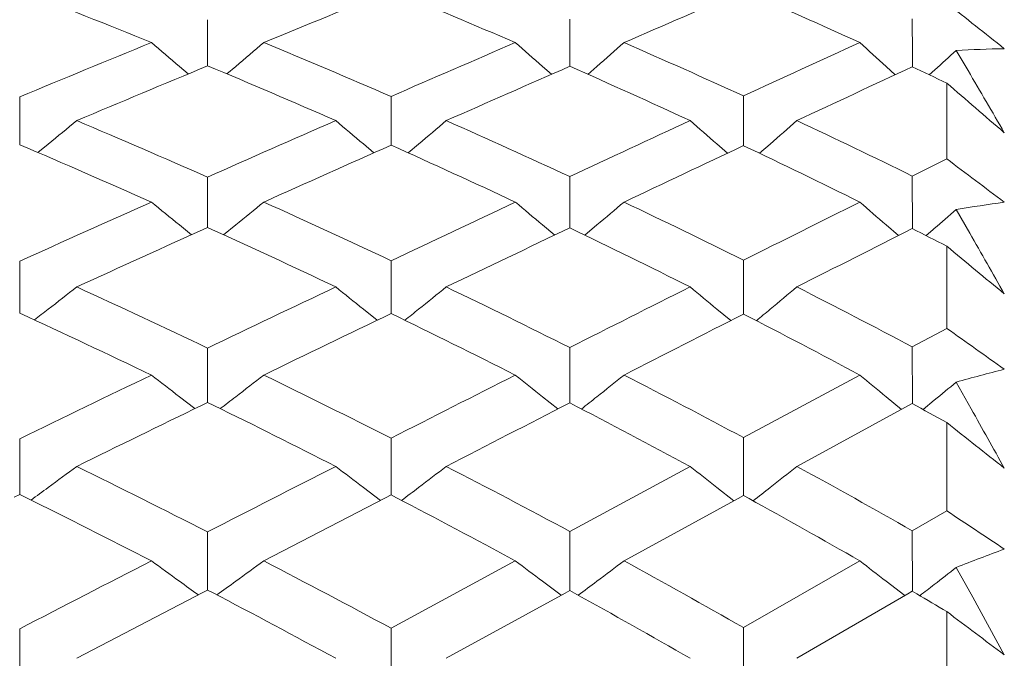
# Model space of a CAD drawing. Units: millimetres. Extents: x 1906 to 2500, y 441 to 861.
# Drawn here: x 2256 to 2262, y 726 to 730 of the extents above; entities that cross this region are included whole.
import ezdxf

# ---------------------------------------------------------------- set-up
doc = ezdxf.new("R2010")
doc.units = ezdxf.units.MM
doc.header["$LTSCALE"] = 65.395
doc.layers.get('0').update_dxf_attribs({"linetype": 'CONTINUOUS', "lineweight": 30})

msp = doc.modelspace()

# ---------------------------------------------------------------- linework, layer by layer
at = {"color": 7, "linetype": 'Continuous', "lineweight": 5}
for p, q in [((2256.9063, 730.4659), (2256.9064, 730.2416)), ((2259.2119, 730.4686), (2259.212, 730.243)), ((2261.3931, 730.472), (2261.3933, 730.2447)), ((2256.9064, 730.2416), (2256.9065, 730.172)), ((2259.212, 730.243), (2259.212, 730.1692)), ((2261.3933, 730.2447), (2261.3933, 730.1656)), ((2261.6726, 730.2706), (2261.7483, 730.1416)), ((2256.7833, 730.1207), (2256.7272, 730.1681)), ((2257.0289, 730.1202), (2257.0852, 730.1678)), ((2259.0958, 730.1183), (2259.0387, 730.1681)), ((2259.3275, 730.1176), (2259.3848, 730.1678)), ((2261.2846, 730.1153), (2261.226, 730.1682)), ((2261.5015, 730.1148), (2261.5362, 730.1463)), ((2261.6129, 730.0621), (2261.6129, 729.5794)), ((2255.7097, 729.9746), (2255.7098, 729.7509)), ((2258.0741, 729.9772), (2258.0742, 729.7522)), ((2260.3185, 729.9804), (2260.3187, 729.7538)), ((2255.7098, 729.7509), (2255.7099, 729.6698)), ((2258.0742, 729.7522), (2258.0742, 729.6672)), ((2260.3187, 729.7538), (2260.3188, 729.6638)), ((2255.8249, 729.6202), (2255.8914, 729.6744)), ((2257.9649, 729.6185), (2257.8979, 729.6746)), ((2258.1829, 729.6179), (2258.25, 729.6744)), ((2260.2163, 729.6157), (2260.1484, 729.6747)), ((2260.4204, 729.6151), (2260.4885, 729.6743)), ((2261.3931, 729.4705), (2261.6129, 729.5794)), ((2256.9063, 729.4637), (2256.9064, 729.2395)), ((2259.2119, 729.4667), (2259.212, 729.1403)), ((2261.3931, 729.4705), (2261.3933, 729.1365)), ((2256.9064, 729.2395), (2256.9065, 729.1433)), ((2261.6726, 729.2573), (2261.7585, 729.1072)), ((2256.8045, 729.0972), (2256.7272, 729.1594)), ((2257.0078, 729.0967), (2257.0852, 729.1592)), ((2259.1164, 729.0947), (2259.0387, 729.1594)), ((2259.307, 729.0941), (2259.3848, 729.1591)), ((2261.3045, 729.0917), (2261.226, 729.1595)), ((2261.4815, 729.0913), (2261.5234, 729.1275)), ((2261.5234, 729.1275), (2261.533, 729.1357)), ((2261.6129, 729.0238), (2261.6129, 728.5002)), ((2255.7097, 728.9287), (2255.7099, 728.5982)), ((2258.0741, 728.9315), (2258.0743, 728.5953)), ((2260.3185, 728.935), (2260.3188, 728.5918)), ((2257.9858, 728.5527), (2257.8979, 728.6229)), ((2260.2366, 728.55), (2260.1484, 728.6229)), ((2261.3931, 728.3825), (2261.6129, 728.5002)), ((2256.9063, 728.3752), (2256.9065, 728.0296)), ((2259.2119, 728.3785), (2259.2121, 728.0262)), ((2261.3931, 728.3825), (2261.3933, 728.0221)), ((2260.3185, 727.8052), (2261.059, 728.2033)), ((2261.6726, 728.1585), (2261.7683, 727.988)), ((2256.8258, 727.9902), (2256.7272, 728.0655)), ((2259.137, 727.9878), (2259.0387, 728.0656)), ((2261.3246, 727.9849), (2261.226, 728.0656)), ((2261.4615, 727.9845), (2261.533, 728.0431)), ((2256.9063, 728.0296), (2256.8668, 728.0103)), ((2256.9466, 728.0098), (2256.9063, 728.0296)), ((2261.3931, 728.0221), (2260.6581, 727.6219)), ((2261.6129, 727.9008), (2261.6129, 727.3385)), ((2255.7097, 727.7985), (2255.7099, 727.4435)), ((2258.0741, 727.8015), (2258.0743, 727.4405)), ((2260.3185, 727.8052), (2260.3188, 727.4366)), ((2259.2119, 727.2081), (2259.9783, 727.6219)), ((2258.0069, 727.4057), (2257.8979, 727.488)), ((2260.2571, 727.4031), (2260.1484, 727.488)), ((2255.7097, 727.4435), (2255.6748, 727.4263)), ((2255.7453, 727.426), (2255.7097, 727.4435)), ((2258.0394, 727.4226), (2257.2636, 727.0207)), ((2258.0741, 727.4405), (2258.0394, 727.4226)), ((2258.1094, 727.4221), (2258.0741, 727.4405)), ((2260.2845, 727.418), (2259.5575, 727.0207)), ((2260.3185, 727.4366), (2260.2845, 727.418)), ((2260.3534, 727.4175), (2260.3185, 727.4366)), ((2261.3931, 727.2124), (2261.6129, 727.3385)), ((2256.9063, 727.2046), (2256.9065, 726.835)), ((2259.2119, 727.2081), (2259.2121, 726.8315)), ((2261.3931, 727.2124), (2261.3933, 726.8271)), ((2258.0741, 726.5917), (2258.8655, 727.0207)), ((2260.3185, 726.5957), (2261.059, 727.0207)), ((2261.6726, 726.9785), (2261.7775, 726.7885)), ((2259.158, 726.802), (2259.0387, 726.8908)), ((2261.3449, 726.7991), (2261.226, 726.8909)), ((2256.8765, 726.8195), (2256.0726, 726.4003)), ((2256.9063, 726.835), (2256.8765, 726.8195)), ((2256.9367, 726.8191), (2256.9063, 726.835)), ((2259.1827, 726.8155), (2258.4256, 726.4003)), ((2259.2119, 726.8315), (2259.1827, 726.8155)), ((2259.2416, 726.815), (2259.2119, 726.8315)), ((2261.365, 726.8108), (2260.6581, 726.4003)), ((2261.3931, 726.8271), (2261.365, 726.8108)), ((2261.4218, 726.8103), (2261.3931, 726.8271)), ((2261.7775, 726.7885), (2261.9789, 726.4224)), ((2261.6129, 726.6976), (2261.6129, 726.0988)), ((2255.7097, 726.5885), (2255.7099, 726.2105)), ((2258.0741, 726.5917), (2258.0743, 726.2072)), ((2260.3185, 726.5957), (2260.3188, 726.2031))]:
    msp.add_line(p, q, dxfattribs=at)
for centre, radius, start, end in [((2236.5376, 681.3565), 52.8947, 67.77093, 68.74874), ((2318.9127, 580.9521), 161.5902, 112.117039, 112.42758), ((2240.4096, 687.4278), 46.6943, 66.71855, 67.7716), ((2329.604, 569.2961), 175.5996, 113.238836, 113.50936), ((2244.1197, 693.1843), 40.8167, 65.4801, 66.61751), ((2191.4942, 641.8), 113.124, 51.458963, 51.695597), ((2321.2295, 572.0885), 170.9412, 112.233574, 112.537522), ((2292.3247, 772.2937), 55.1521, 229.55724, 229.80116), ((2230.7906, 761.1865), 40.664, 310.28802, 310.61844), ((2238.1239, 683.9358), 50.1779, 66.5724, 67.57721), ((2332.6836, 558.8046), 186.7261, 113.286442, 113.551077), ((2296.5785, 773.1437), 57.0626, 228.63094, 228.86226), ((2232.6003, 760.7279), 40.6366, 311.23301, 311.55753), ((2241.9652, 689.8685), 44.1114, 65.41338, 66.49585), ((2349.3868, 536.7284), 212.7898, 114.52523, 114.744578), ((2301.2355, 774.349), 59.6045, 227.61953, 227.836495), ((2234.1133, 760.3676), 40.8086, 312.22058, 312.47969), ((2262.2107, 719.2682), 11.0155, 91.20588, 92.80011), ((2324.2443, 568.0589), 175.5422, 112.556864, 112.851837), ((2237.396, 683.4342), 50.6466, 66.33898, 67.34237), ((2336.422, 553.6489), 192.6676, 113.624599, 113.88005), ((2241.2722, 689.4095), 44.533, 65.16232, 66.2442), ((2355.154, 528.0003), 222.8497, 114.881082, 115.089552), ((2244.8084, 694.6866), 39.164, 64.59085, 64.94633), ((2142.8597, 660.5059), 137.7811, 30.168135, 30.358436), ((2341.2828, 822.0194), 121.6694, 229.094981, 229.322653), ((2230.238, 761.097), 40.5644, 309.2282, 309.55941), ((2234.9725, 679.7445), 54.3423, 66.19515, 67.15241), ((2339.4553, 543.3228), 203.6242, 113.665359, 113.916121), ((2293.7573, 772.3603), 55.7491, 229.73023, 229.96707), ((2232.2311, 760.5458), 40.3736, 310.12474, 310.4514), ((2238.9944, 685.9233), 48.0081, 65.09426, 66.12457), ((2358.3327, 517.3779), 234.1082, 114.842422, 115.049291), ((2298.0968, 773.3105), 57.8288, 228.763959, 228.987794), ((2233.894, 760.1484), 40.4467, 311.11092, 311.43068), ((2242.8597, 691.8011), 41.9818, 63.80275, 64.91538), ((2234.1885, 679.1307), 54.9306, 65.98013, 66.93414), ((2343.5223, 537.6351), 210.185, 113.987554, 114.229599), ((2238.2788, 685.4282), 48.4659, 64.8641, 65.89326), ((2364.761, 507.5077), 245.4824, 115.179662, 115.376104), ((2242.1857, 691.3606), 42.3785, 63.55424, 64.66708), ((2203.0256, 651.4054), 97.6915, 52.881625, 53.150373), ((2346.0795, 528.4378), 219.9166, 114.023721, 114.263117), ((2291.0203, 771.6379), 54.5934, 230.84407, 231.08594), ((2231.7602, 760.4301), 40.2396, 309.00247, 309.33018), ((2235.8538, 681.7221), 52.1773, 64.79476, 65.77449), ((2368.0914, 496.5567), 257.1028, 115.14012, 115.335095), ((2295.1504, 772.432), 56.361, 229.92471, 230.15443), ((2233.626, 759.9225), 40.1236, 309.94017, 310.2625), ((2239.9049, 687.8635), 45.8648, 63.57136, 64.62827), ((2407.5165, 434.9154), 328.808, 116.450166, 116.594374), ((2299.6519, 773.5745), 58.7302, 228.919347, 229.13515), ((2263.5613, 717.815), 11.5972, 97.84211, 99.37269), ((2235.2053, 759.5127), 40.1983, 310.91545, 311.17937), ((2350.8491, 521.3775), 228.0173, 114.330445, 114.560565), ((2235.1074, 681.1719), 52.6921, 64.58446, 65.56225), ((2374.8319, 486.3), 268.9598, 115.459843, 115.645492), ((2239.1945, 687.3591), 46.3289, 63.34517, 64.40087), ((2420.9265, 413.1117), 354.0093, 116.785233, 116.918559), ((2242.9167, 692.8236), 40.7431, 62.68525, 63.0326), ((2123.6867, 650.197), 159.0303, 29.588208, 29.748604), ((2329.6608, 810.7269), 106.3293, 230.210162, 230.466372), ((2231.2015, 760.3763), 40.2229, 307.86664, 308.19436), ((2232.5311, 677.243), 56.645, 64.51243, 65.44306), ((2377.8762, 475.9384), 279.9251, 115.419195, 115.604136), ((2292.3685, 771.7058), 55.1757, 231.10217, 231.3368), ((2233.2454, 759.7731), 39.9447, 308.75413, 309.07783), ((2236.7808, 683.6722), 50.0181, 63.3551, 64.35839), ((2421.9126, 406.2156), 360.9162, 116.658762, 116.794983), ((2296.5681, 772.5936), 57.0948, 230.14394, 230.36605), ((2234.9726, 759.3218), 39.9187, 309.73188, 310.04926), ((2240.854, 689.7527), 43.7506, 62.00081, 63.0855), ((2231.3105, 760.2363), 40.0455, 307.70731, 307.86652), ((2233.3874, 759.5964), 39.718, 308.5914, 308.75397), ((2235.1558, 759.1016), 39.6323, 309.56591, 309.73169), ((2231.7212, 676.5713), 57.2909, 64.31966, 65.24656), ((2385.2309, 464.6621), 292.9669, 115.723673, 115.899745), ((2236.0473, 683.1314), 50.5188, 63.1487, 64.15035), ((2436.9255, 381.6255), 389.3271, 116.97624, 117.101986), ((2240.1646, 689.2713), 44.1846, 61.77795, 62.86228), ((2212.5881, 659.0659), 84.9974, 54.473014, 54.775622), ((2265.1111, 715.9023), 12.7294, 104.24455, 105.67164), ((2387.1323, 456.6706), 301.3009, 115.683583, 115.860643), ((2289.6731, 771.0539), 54.1611, 232.29482, 232.5338), ((2232.7617, 759.7031), 39.9072, 307.55353, 307.8774), ((2233.472, 679.1983), 54.4751, 63.15222, 64.10369), ((2437.9365, 374.544), 396.4106, 116.854803, 116.983089), ((2293.6753, 771.7862), 55.7781, 231.38554, 231.61287), ((2234.6854, 759.1382), 39.6937, 308.48072, 308.7998), ((2237.749, 685.5829), 47.876, 61.87374, 62.90163), ((2298.0163, 772.8602), 57.9662, 230.389482, 230.603436), ((2236.3298, 758.6749), 39.6674, 309.44671, 309.70841), ((2232.88, 759.5493), 39.7131, 307.37426, 307.55341), ((2234.8411, 758.9425), 39.4436, 308.29817, 308.48057), ((2396.0758, 442.3523), 317.7729, 115.981254, 116.140649), ((2232.7234, 678.6348), 54.9968, 62.96452, 63.86762), ((2453.6351, 348.9976), 425.9849, 117.155623, 117.274538), ((2237.0203, 685.0342), 48.3816, 61.67197, 62.69816), ((2240.9411, 690.712), 42.5479, 60.93206, 61.27015), ((2101.0391, 637.951), 184.2295, 29.12228, 29.256602), ((2319.8283, 801.0295), 93.4711, 231.477795, 231.764009), ((2232.1884, 759.7096), 40.0009, 306.33894, 306.66184), ((2229.9637, 674.4156), 59.2671, 62.960995, 63.862292), ((2453.5745, 343.8733), 430.8379, 117.038283, 117.160101), ((2290.9459, 771.147), 54.7565, 232.64433, 232.87584), ((2234.2844, 759.0455), 39.6262, 307.21385, 307.53332), ((2234.4609, 681.1341), 52.3013, 61.75533, 62.72867), ((2295.0022, 771.9664), 56.5077, 231.69779, 231.91734), ((2236.0774, 758.5315), 39.492, 308.17943, 308.49324), ((2238.7576, 687.451), 45.7529, 60.34791, 61.40152), ((2232.2839, 759.5799), 39.8399, 306.14349, 306.33885), ((2234.4134, 758.8757), 39.413, 307.01502, 307.21374), ((2236.2482, 758.3145), 39.2158, 307.97759, 308.17929), ((2229.1409, 673.7147), 59.9391, 62.789987, 63.649767), ((2233.7243, 680.5773), 52.8116, 61.57205, 62.50074), ((2238.0695, 686.9602), 46.1883, 60.14983, 61.15401), ((2220.6111, 665.204), 74.4436, 56.241563, 56.57975), ((2266.9735, 713.5579), 14.4295, 110.2513, 111.55326), ((2467.4972, 316.7791), 461.2999, 117.212535, 117.329703), ((2288.3042, 770.5989), 53.9213, 233.91867, 234.15368), ((2233.7792, 759.0486), 39.7153, 305.93217, 306.25075), ((2230.9711, 676.3723), 57.0662, 61.64459, 62.56532), ((2292.1766, 771.2637), 55.3811, 233.02345, 233.24742), ((2235.7617, 758.4169), 39.3949, 306.84476, 307.1592), ((2235.4933, 683.0381), 50.1354, 60.3194, 61.31561), ((2296.3544, 772.2634), 57.3817, 232.040953, 232.25216), ((2237.4724, 757.8913), 39.2588, 307.79733, 308.05571), ((2288.3395, 770.6477), 53.9815, 234.15367, 234.31079), ((2233.8825, 758.9062), 39.5393, 305.71753, 305.93209), ((2235.9028, 758.2287), 39.1597, 306.62689, 306.84466), ((2237.623, 757.6972), 39.0131, 307.62705, 307.79724), ((2230.1986, 675.7527), 57.6429, 61.479299, 62.363767), ((2234.7598, 682.471), 50.6533, 60.14127, 61.09746), ((2238.8946, 688.3909), 44.5367, 59.32936, 59.61479), ((2311.415, 792.5623), 82.5736, 232.906057, 233.223804)]:
    msp.add_arc(centre, radius, start, end, dxfattribs=at)

doc.saveas('drawing.dxf')
